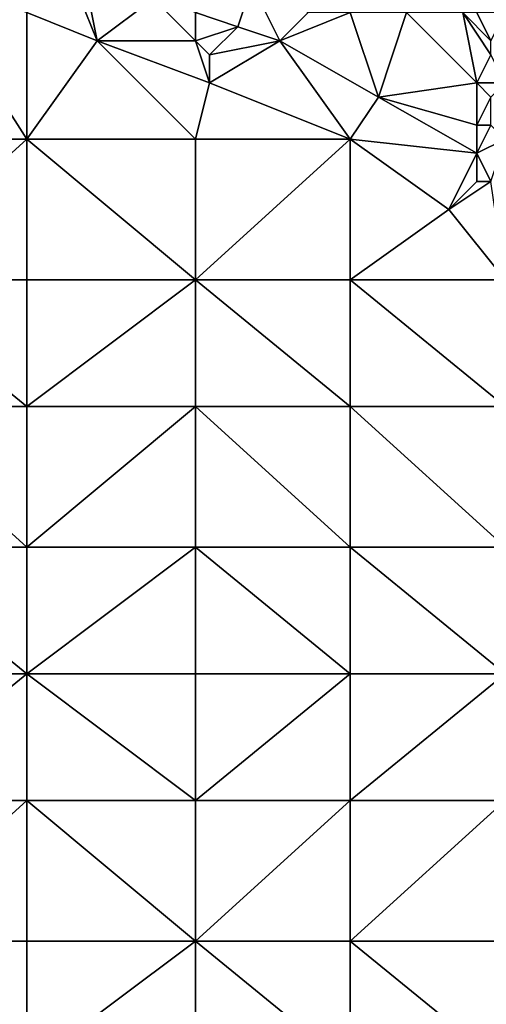
# Model space of a CAD drawing. Units: metres. Extents: x 78750 to 79375, y 347000 to 347500.
# Drawn here: x 79276 to 79310, y 347292 to 347362 of the extents above; entities that cross this region are included whole.
import ezdxf

# ---------------------------------------------------------------- set-up
doc = ezdxf.new("R2010")
doc.units = ezdxf.units.M
doc.layers.add('Terrain', color=15, linetype='Continuous')

msp = doc.modelspace()

# ---------------------------------------------------------------- linework, layer by layer
at = {"layer": 'Terrain'}
for points in [[(79282, 347361, 251.47), (79280, 347366, 251.32), (79277, 347363, 251.43), (79282, 347361, 251.47)], [(79282, 347361, 251.47), (79281, 347366, 251.14), (79280, 347366, 251.32), (79282, 347361, 251.47)], [(79282, 347361, 251.47), (79286, 347364, 251.16), (79281, 347366, 251.14), (79282, 347361, 251.47)], [(79277, 347354, 251.43), (79270, 347365, 251.38), (79266, 347354, 251.39), (79277, 347354, 251.43)], [(79277, 347354, 251.43), (79277, 347363, 251.43), (79270, 347365, 251.38), (79277, 347354, 251.43)], [(79292, 347362, 251.39), (79293, 347365, 251.37), (79289, 347363, 251.16), (79292, 347362, 251.39)], [(79295, 347361, 251.4), (79293, 347365, 251.37), (79292, 347362, 251.39), (79295, 347361, 251.4)], [(79295, 347361, 251.4), (79297, 347363, 251.42), (79293, 347365, 251.37), (79295, 347361, 251.4)], [(79289, 347361, 251.27), (79286, 347364, 251.16), (79282, 347361, 251.47), (79289, 347361, 251.27)], [(79289, 347361, 251.27), (79289, 347363, 251.16), (79286, 347364, 251.16), (79289, 347361, 251.27)], [(79277, 347354, 251.43), (79282, 347361, 251.47), (79277, 347363, 251.43), (79277, 347354, 251.43)], [(79292, 347362, 251.39), (79289, 347363, 251.16), (79289, 347361, 251.27), (79292, 347362, 251.39)], [(79295, 347361, 251.4), (79300, 347363, 251.52), (79297, 347363, 251.42), (79295, 347361, 251.4)], [(79302, 347357, 251.33), (79300, 347363, 251.52), (79295, 347361, 251.4), (79302, 347357, 251.33)], [(79302, 347357, 251.33), (79304, 347363, 251.56), (79300, 347363, 251.52), (79302, 347357, 251.33)], [(79302, 347357, 251.33), (79309, 347358, 251.38), (79304, 347363, 251.56), (79302, 347357, 251.33)], [(79309, 347358, 251.38), (79308, 347363, 251.84), (79304, 347363, 251.56), (79309, 347358, 251.38)], [(79309, 347358, 251.38), (79310, 347360, 251.63), (79308, 347363, 251.84), (79309, 347358, 251.38)], [(79310, 347360, 251.63), (79310, 347361, 251.63), (79308, 347363, 251.84), (79310, 347360, 251.63)], [(79310, 347361, 251.63), (79309, 347363, 252), (79308, 347363, 251.84), (79310, 347361, 251.63)], [(79310, 347361, 251.63), (79311, 347363, 252.29), (79309, 347363, 252), (79310, 347361, 251.63)], [(79290, 347360, 251.51), (79292, 347362, 251.39), (79289, 347361, 251.27), (79290, 347360, 251.51)], [(79290, 347360, 251.51), (79295, 347361, 251.4), (79292, 347362, 251.39), (79290, 347360, 251.51)], [(79277, 347354, 251.43), (79289, 347354, 251.48), (79282, 347361, 251.47), (79277, 347354, 251.43)], [(79290, 347358, 251.49), (79289, 347361, 251.27), (79282, 347361, 251.47), (79290, 347358, 251.49)], [(79290, 347358, 251.49), (79282, 347361, 251.47), (79289, 347354, 251.48), (79290, 347358, 251.49)], [(79290, 347358, 251.49), (79290, 347360, 251.51), (79289, 347361, 251.27), (79290, 347358, 251.49)], [(79300, 347354, 251.48), (79295, 347361, 251.4), (79290, 347358, 251.49), (79300, 347354, 251.48)], [(79290, 347358, 251.49), (79295, 347361, 251.4), (79290, 347360, 251.51), (79290, 347358, 251.49)], [(79302, 347357, 251.33), (79295, 347361, 251.4), (79300, 347354, 251.48), (79302, 347357, 251.33)], [(79311, 347358, 251.53), (79310, 347360, 251.63), (79309, 347358, 251.38), (79311, 347358, 251.53)], [(79300, 347354, 251.48), (79290, 347358, 251.49), (79289, 347354, 251.48), (79300, 347354, 251.48)], [(79309, 347355, 251.23), (79309, 347358, 251.38), (79302, 347357, 251.33), (79309, 347355, 251.23)], [(79309, 347355, 251.23), (79310, 347357, 251.4), (79309, 347358, 251.38), (79309, 347355, 251.23)], [(79310, 347357, 251.4), (79311, 347358, 251.53), (79309, 347358, 251.38), (79310, 347357, 251.4)], [(79309, 347353, 251.21), (79302, 347357, 251.33), (79300, 347354, 251.48), (79309, 347353, 251.21)], [(79309, 347353, 251.21), (79309, 347355, 251.23), (79302, 347357, 251.33), (79309, 347353, 251.21)], [(79310, 347355, 251.33), (79310, 347357, 251.4), (79309, 347355, 251.23), (79310, 347355, 251.33)], [(79309, 347353, 251.21), (79310, 347355, 251.33), (79309, 347355, 251.23), (79309, 347353, 251.21)], [(79309, 347353, 251.21), (79311, 347354, 251.38), (79310, 347355, 251.33), (79309, 347353, 251.21)], [(79277, 347344, 251.42), (79277, 347354, 251.43), (79266, 347344, 251.4), (79277, 347344, 251.42)], [(79277, 347354, 251.43), (79266, 347354, 251.39), (79266, 347344, 251.4), (79277, 347354, 251.43)], [(79277, 347344, 251.42), (79289, 347344, 251.43), (79277, 347354, 251.43), (79277, 347344, 251.42)], [(79289, 347344, 251.43), (79289, 347354, 251.48), (79277, 347354, 251.43), (79289, 347344, 251.43)], [(79300, 347344, 251.43), (79300, 347354, 251.48), (79289, 347344, 251.43), (79300, 347344, 251.43)], [(79300, 347354, 251.48), (79289, 347354, 251.48), (79289, 347344, 251.43), (79300, 347354, 251.48)], [(79307, 347349, 251.52), (79309, 347353, 251.21), (79300, 347354, 251.48), (79307, 347349, 251.52)], [(79307, 347349, 251.52), (79300, 347354, 251.48), (79300, 347344, 251.43), (79307, 347349, 251.52)], [(79310, 347351, 251.33), (79311, 347354, 251.38), (79309, 347353, 251.21), (79310, 347351, 251.33)], [(79307, 347349, 251.52), (79309, 347351, 251.27), (79309, 347353, 251.21), (79307, 347349, 251.52)], [(79310, 347351, 251.33), (79309, 347353, 251.21), (79309, 347351, 251.27), (79310, 347351, 251.33)], [(79311, 347344, 251.53), (79310, 347351, 251.33), (79307, 347349, 251.52), (79311, 347344, 251.53)], [(79307, 347349, 251.52), (79310, 347351, 251.33), (79309, 347351, 251.27), (79307, 347349, 251.52)], [(79311, 347344, 251.53), (79307, 347349, 251.52), (79300, 347344, 251.43), (79311, 347344, 251.53)], [(79266, 347344, 251.4), (79266, 347335, 251.39), (79277, 347335, 251.39), (79266, 347344, 251.4)], [(79277, 347344, 251.42), (79266, 347344, 251.4), (79277, 347335, 251.39), (79277, 347344, 251.42)], [(79277, 347344, 251.42), (79277, 347335, 251.39), (79289, 347344, 251.43), (79277, 347344, 251.42)], [(79289, 347344, 251.43), (79277, 347335, 251.39), (79289, 347335, 251.4), (79289, 347344, 251.43)], [(79300, 347335, 251.42), (79289, 347344, 251.43), (79289, 347335, 251.4), (79300, 347335, 251.42)], [(79300, 347344, 251.43), (79289, 347344, 251.43), (79300, 347335, 251.42), (79300, 347344, 251.43)], [(79300, 347344, 251.43), (79300, 347335, 251.42), (79311, 347335, 251.44), (79300, 347344, 251.43)], [(79311, 347344, 251.53), (79300, 347344, 251.43), (79311, 347335, 251.44), (79311, 347344, 251.53)], [(79277, 347325, 251.37), (79266, 347335, 251.39), (79266, 347325, 251.36), (79277, 347325, 251.37)], [(79277, 347335, 251.39), (79266, 347335, 251.39), (79277, 347325, 251.37), (79277, 347335, 251.39)], [(79277, 347335, 251.39), (79277, 347325, 251.37), (79289, 347335, 251.4), (79277, 347335, 251.39)], [(79289, 347335, 251.4), (79277, 347325, 251.37), (79289, 347325, 251.38), (79289, 347335, 251.4)], [(79300, 347325, 251.39), (79289, 347335, 251.4), (79289, 347325, 251.38), (79300, 347325, 251.39)], [(79300, 347335, 251.42), (79289, 347335, 251.4), (79300, 347325, 251.39), (79300, 347335, 251.42)], [(79300, 347335, 251.42), (79300, 347325, 251.39), (79311, 347325, 251.4), (79300, 347335, 251.42)], [(79311, 347335, 251.44), (79300, 347335, 251.42), (79311, 347325, 251.4), (79311, 347335, 251.44)], [(79266, 347325, 251.36), (79266, 347316, 251.36), (79277, 347316, 251.36), (79266, 347325, 251.36)], [(79277, 347325, 251.37), (79266, 347325, 251.36), (79277, 347316, 251.36), (79277, 347325, 251.37)], [(79277, 347325, 251.37), (79277, 347316, 251.36), (79289, 347325, 251.38), (79277, 347325, 251.37)], [(79289, 347325, 251.38), (79277, 347316, 251.36), (79289, 347316, 251.36), (79289, 347325, 251.38)], [(79289, 347325, 251.38), (79289, 347316, 251.36), (79300, 347316, 251.38), (79289, 347325, 251.38)], [(79300, 347325, 251.39), (79289, 347325, 251.38), (79300, 347316, 251.38), (79300, 347325, 251.39)], [(79300, 347325, 251.39), (79300, 347316, 251.38), (79311, 347316, 251.4), (79300, 347325, 251.39)], [(79311, 347325, 251.4), (79300, 347325, 251.39), (79311, 347316, 251.4), (79311, 347325, 251.4)], [(79277, 347307, 251.35), (79277, 347316, 251.36), (79266, 347307, 251.36), (79277, 347307, 251.35)], [(79277, 347316, 251.36), (79266, 347316, 251.36), (79266, 347307, 251.36), (79277, 347316, 251.36)], [(79277, 347307, 251.35), (79289, 347307, 251.35), (79277, 347316, 251.36), (79277, 347307, 251.35)], [(79289, 347307, 251.35), (79289, 347316, 251.36), (79277, 347316, 251.36), (79289, 347307, 251.35)], [(79300, 347307, 251.36), (79300, 347316, 251.38), (79289, 347307, 251.35), (79300, 347307, 251.36)], [(79300, 347316, 251.38), (79289, 347316, 251.36), (79289, 347307, 251.35), (79300, 347316, 251.38)], [(79300, 347307, 251.36), (79311, 347316, 251.4), (79300, 347316, 251.38), (79300, 347307, 251.36)], [(79311, 347307, 251.38), (79311, 347316, 251.4), (79300, 347307, 251.36), (79311, 347307, 251.38)], [(79266, 347297, 251.34), (79277, 347307, 251.35), (79266, 347307, 251.36), (79266, 347297, 251.34)], [(79277, 347297, 251.32), (79277, 347307, 251.35), (79266, 347297, 251.34), (79277, 347297, 251.32)], [(79277, 347297, 251.32), (79289, 347297, 251.32), (79277, 347307, 251.35), (79277, 347297, 251.32)], [(79289, 347297, 251.32), (79289, 347307, 251.35), (79277, 347307, 251.35), (79289, 347297, 251.32)], [(79300, 347297, 251.33), (79300, 347307, 251.36), (79289, 347297, 251.32), (79300, 347297, 251.33)], [(79300, 347307, 251.36), (79289, 347307, 251.35), (79289, 347297, 251.32), (79300, 347307, 251.36)], [(79300, 347297, 251.33), (79311, 347307, 251.38), (79300, 347307, 251.36), (79300, 347297, 251.33)], [(79311, 347297, 251.35), (79311, 347307, 251.38), (79300, 347297, 251.33), (79311, 347297, 251.35)], [(79277, 347288, 251.28), (79266, 347297, 251.34), (79266, 347288, 251.29), (79277, 347288, 251.28)], [(79277, 347297, 251.32), (79266, 347297, 251.34), (79277, 347288, 251.28), (79277, 347297, 251.32)], [(79277, 347297, 251.32), (79277, 347288, 251.28), (79289, 347297, 251.32), (79277, 347297, 251.32)], [(79289, 347297, 251.32), (79277, 347288, 251.28), (79289, 347288, 251.31), (79289, 347297, 251.32)], [(79300, 347288, 251.32), (79289, 347297, 251.32), (79289, 347288, 251.31), (79300, 347288, 251.32)], [(79300, 347297, 251.33), (79289, 347297, 251.32), (79300, 347288, 251.32), (79300, 347297, 251.33)], [(79300, 347297, 251.33), (79300, 347288, 251.32), (79311, 347288, 251.33), (79300, 347297, 251.33)], [(79311, 347297, 251.35), (79300, 347297, 251.33), (79311, 347288, 251.33), (79311, 347297, 251.35)]]:
    msp.add_3dface(points, dxfattribs=at)

doc.saveas('drawing.dxf')
